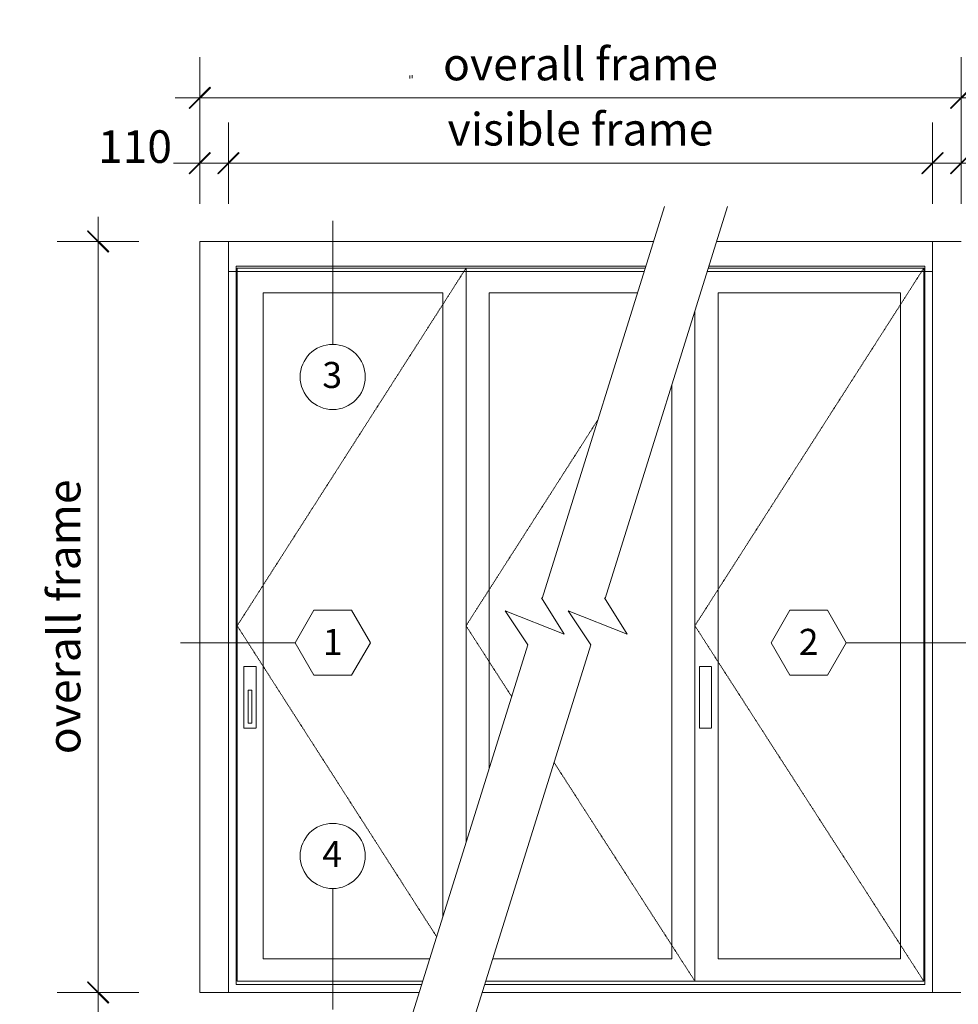
# Model space of a CAD drawing. Units: millimetres. Extents: x -3376 to 2031, y 3589 to 9269.
# Drawn here: x -3376 to 223, y 5492 to 9269 of the extents above; entities that cross this region are included whole.
import ezdxf
from ezdxf.enums import TextEntityAlignment as Align

# ---------------------------------------------------------------- set-up
doc = ezdxf.new("R2010")
doc.units = ezdxf.units.MM
doc.header["$LTSCALE"] = 2
doc.header["$PDSIZE"] = -1
doc.linetypes.add('HIDDEN', pattern=[1.905, 1.27, -0.635])
doc.linetypes.add('SLD-Dashed', pattern=[1.905, 1.27, -0.635])
for name, color, linetype, lineweight in [('A-Dims', 7, 'Continuous', 18), ('A-Door', 7, 'Continuous', 5), ('A-Hatch', 250, 'Continuous', 5)]:
    doc.layers.add(name, color=color, linetype=linetype, lineweight=lineweight)
doc.styles.add('ARIAL', font='Arial.ttf')
doc.dimstyles.new('Scale0050-2 mm', dxfattribs={"dimscale": 50, "dimtxt": 2.5, "dimasz": 1, "dimexe": 5, "dimexo": 100, "dimgap": 1, "dimtad": 1, "dimdec": 0, "dimtxsty": 'ARIAL', "dimblk": 'tick', "dimcen": 2, "dimse1": 1, "dimse2": 1, "dimclrd": 5, "dimclre": 5, "dimclrt": 7, "dimaunit": 1, "dimazin": 0, "dimtfac": 1, "dimtdec": 0, "dimtix": 1, "dimtmove": 2, "dimatfit": 3, "dimldrblk": 'LE_arrow', "dimfxl": 1, "dimlwd": -1, "dimarcsym": 0})

# ---------------------------------------------------------------- blocks, each defined once
blk = doc.blocks.new('tick')
h = blk.add_hatch(color=256)
h.paths.add_polyline_path([(0.818, 0.782), (0.782, 0.818), (0, 0.035), (0, 0), (0.035, 0)])
h.paths.add_polyline_path([(0, -0.035), (0, 0), (-0.035, 0), (-0.818, -0.782), (-0.782, -0.818)])
for p, q in [((0, -3.125), (0, 3.125)), ((-0.818, -0.782), (0.782, 0.818)), ((-0.782, -0.818), (0.818, 0.782)), ((-1.875, 0), (1.875, 0))]:
    blk.add_line(p, q)
for points in [[(0.818, 0.782), (0.782, 0.818)], [(-0.818, -0.782), (-0.782, -0.818)]]:
    blk.add_lwpolyline(points)
blk = doc.blocks.new('*D129')
at = {"layer": 'A-Dims', "color": 5}
for p, q in [((74.4, 8718.4), (24.4, 8718.4)), ((234.4, 8718.4), (124.4, 8718.4)), ((284.4, 8718.4), (334.4, 8718.4))]:
    blk.add_line(p, q, dxfattribs=at)
at = {"layer": 'Defpoints', "color": 0}
for p in [(124.4, 8718.4), (124.4, 8418.4), (234.4, 8418.4)]:
    blk.add_point(p, dxfattribs=at)
at = {"layer": 'A-Dims', "color": 5, "xscale": 50, "yscale": 50, "zscale": 50}
blk.add_blockref('tick', (124.4, 8718.4), dxfattribs=at)
at = {"layer": 'A-Dims', "color": 5, "xscale": 50, "yscale": 50, "zscale": 50, "rotation": 180}
blk.add_blockref('tick', (234.4, 8718.4), dxfattribs=at)
at = {"layer": 'A-Dims', "color": 7, "insert": (402.8, 8765.8), "char_height": 125, "attachment_point": 5, "style": 'ARIAL'}
blk.add_mtext('110', dxfattribs=at)
blk = doc.blocks.new('LE_arrow')
h = blk.add_hatch(color=256)
h.paths.add_polyline_path([(-0.346, 0), (0, 0), (-1.097, 1.9), (-1.357, 1.75)])
h.paths.add_polyline_path([(-1.357, -1.75), (-1.097, -1.9), (0, 0), (-0.346, 0)])
at = {"color": 0, "flags": 128}
for points in [[(0, 0), (-1.097, 1.9), (-1.357, 1.75), (-0.346, 0), (-1.357, -1.75), (-1.097, -1.9), (0, 0)], [(0, 0), (-2.273, 0)]]:
    blk.add_lwpolyline(points, dxfattribs=at)
at = {"flags": 128}
for points in [[(-1.357, 1.75), (-1.097, 1.9)], [(-1.357, -1.75), (-1.097, -1.9)]]:
    blk.add_lwpolyline(points, dxfattribs=at)
blk = doc.blocks.new('*D130')
at = {"layer": 'A-Dims', "color": 5}
for p, q in [((-2735.6, 8718.4), (-2785.6, 8718.4)), ((-2575.6, 8718.4), (-2685.6, 8718.4)), ((-2525.6, 8718.4), (-2475.6, 8718.4))]:
    blk.add_line(p, q, dxfattribs=at)
at = {"layer": 'Defpoints', "color": 0}
for p in [(-2685.6, 8718.4), (-2685.6, 8418.4), (-2575.6, 8418.4)]:
    blk.add_point(p, dxfattribs=at)
at = {"layer": 'A-Dims', "color": 5, "xscale": 50, "yscale": 50, "zscale": 50}
blk.add_blockref('tick', (-2685.6, 8718.4), dxfattribs=at)
at = {"layer": 'A-Dims', "color": 5, "xscale": 50, "yscale": 50, "zscale": 50, "rotation": 180}
blk.add_blockref('tick', (-2575.6, 8718.4), dxfattribs=at)
at = {"layer": 'A-Dims', "color": 7, "insert": (-2933.9, 8765.8), "char_height": 125, "attachment_point": 5, "style": 'ARIAL'}
blk.add_mtext('110', dxfattribs=at)
blk = doc.blocks.new('*D131')
at = {"layer": 'A-Dims', "color": 5}
blk.add_line((74.4, 8718.4), (-2525.6, 8718.4), dxfattribs=at)
at = {"layer": 'Defpoints', "color": 0}
for p in [(-2575.6, 8718.4), (-2575.6, 8418.4), (124.4, 8418.4)]:
    blk.add_point(p, dxfattribs=at)
at = {"layer": 'A-Dims', "color": 5, "xscale": 50, "yscale": 50, "zscale": 50, "rotation": 180}
blk.add_blockref('tick', (-2575.6, 8718.4), dxfattribs=at)
at = {"layer": 'A-Dims', "color": 5, "xscale": 50, "yscale": 50, "zscale": 50}
blk.add_blockref('tick', (124.4, 8718.4), dxfattribs=at)
at = {"layer": 'A-Dims', "color": 7, "insert": (-1225.6, 8832.4), "char_height": 125, "attachment_point": 5, "style": 'ARIAL'}
blk.add_mtext('visible frame', dxfattribs=at)
blk = doc.blocks.new('*D132')
at = {"layer": 'A-Dims', "color": 5}
blk.add_line((-2635.6, 8968.4), (184.4, 8968.4), dxfattribs=at)
at = {"layer": 'Defpoints', "color": 0}
for p in [(234.4, 8968.4), (-2685.6, 8418.4), (234.4, 8418.4)]:
    blk.add_point(p, dxfattribs=at)
at = {"layer": 'A-Dims', "color": 5, "xscale": 50, "yscale": 50, "zscale": 50, "rotation": 180}
blk.add_blockref('tick', (-2685.6, 8968.4), dxfattribs=at)
at = {"layer": 'A-Dims', "color": 5, "xscale": 50, "yscale": 50, "zscale": 50}
blk.add_blockref('tick', (234.4, 8968.4), dxfattribs=at)
at = {"layer": 'A-Dims', "color": 7, "insert": (-1225.6, 9082.4), "char_height": 125, "attachment_point": 5, "style": 'ARIAL'}
blk.add_mtext('overall frame', dxfattribs=at)
blk = doc.blocks.new('*D133')
at = {"layer": 'A-Dims', "color": 5}
blk.add_line((-3075.6, 8368.4), (-3075.6, 5587.4), dxfattribs=at)
at = {"layer": 'Defpoints', "color": 0}
for p in [(-2575.6, 8418.4), (-3075.6, 5537.4), (-2685.6, 5537.4)]:
    blk.add_point(p, dxfattribs=at)
at = {"layer": 'A-Dims', "color": 5, "xscale": 50, "yscale": 50, "zscale": 50}
for p, rotation in [((-3075.6, 8418.4), 90), ((-3075.6, 5537.4), 270)]:
    blk.add_blockref('tick', p, dxfattribs=dict(at, rotation=rotation))
at = {"layer": 'A-Dims', "color": 7, "insert": (-3189.5, 6977.9), "char_height": 125, "attachment_point": 5, "rotation": 90, "style": 'ARIAL'}
blk.add_mtext('overall frame', dxfattribs=at)

msp = doc.modelspace()

# ---------------------------------------------------------------- linework, layer by layer
at = {"layer": 'A-Dims', "color": 2}
for p, q in [((-2319.9, 6878.8), (-2247.7, 7003.8)), ((-2103.4, 7003.8), (-2247.7, 7003.8)), ((-2031.2, 6878.8), (-2103.4, 7003.8)), ((-494.9, 6878.8), (-422.7, 7003.8)), ((-278.4, 7003.8), (-422.7, 7003.8)), ((-206.2, 6878.8), (-278.4, 7003.8)), ((-2319.9, 6878.8), (-2247.7, 6753.8)), ((-2031.2, 6878.8), (-2103.4, 6753.8)), ((-494.9, 6878.8), (-422.7, 6753.8)), ((-206.2, 6878.8), (-278.4, 6753.8)), ((-2247.7, 6753.8), (-2103.4, 6753.8)), ((-422.7, 6753.8), (-278.4, 6753.8))]:
    msp.add_line(p, q, dxfattribs=at)
at = {"layer": 'A-Dims'}
for points in [[(-2175.6, 8497.4), (-2175.6, 8023.3)], [(-2319.9, 6878.8), (-2759.8, 6878.8)], [(258.4, 6878.8), (-206.2, 6878.8)], [(-2175.6, 5935.7), (-2175.6, 5471.1)]]:
    msp.add_lwpolyline(points, dxfattribs=at)
at = {"layer": 'A-Dims', "color": 2}
for centre in [(-2175.6, 7898.3), (-2175.6, 6060.7)]:
    msp.add_circle(centre, 125, dxfattribs=at)
at = {"layer": 'A-Door', "linetype": 'SLD-Dashed'}
for p, q in [((-2575.6, 8418.4), (-2685.6, 8418.4)), ((234.4, 8418.4), (124.4, 8418.4)), ((-980.8, 8303.4), (-2575.6, 8303.4)), ((124.4, 8303.4), (-739.3, 8303.4))]:
    msp.add_line(p, q, dxfattribs=at)
at = {"layer": 'A-Door', "color": 2}
msp.add_line((124.4, 5537.4), (124.4, 8418.4), dxfattribs=at)
at = {"layer": 'A-Door'}
for p, q in [((-974.6, 8323.4), (-2545.6, 8323.4)), ((-2545.6, 5567.4), (-2545.6, 8323.4)), ((-977.1, 8315.4), (-2542, 8315.4)), ((-2542, 8315.4), (-2542, 5580.4)), ((90.9, 8315.4), (-735.6, 8315.4)), ((94.4, 8323.4), (-733.1, 8323.4)), ((90.9, 5580.4), (90.9, 8315.4)), ((94.4, 5567.4), (94.4, 8323.4)), ((-1834.5, 5567.4), (-2545.6, 5567.4)), ((-2542, 5580.4), (-1830.4, 5580.4)), ((94.4, 5567.4), (-1593, 5567.4)), ((-1588.9, 5580.4), (90.9, 5580.4))]:
    msp.add_line(p, q, dxfattribs=at)
at = {"layer": 'A-Door', "linetype": 'HIDDEN'}
for p, q in [((-2685.6, 5537.4), (-2575.6, 5537.4)), ((124.4, 5537.4), (234.4, 5537.4))]:
    msp.add_line(p, q, dxfattribs=at)
at = {"layer": 'A-Door'}
for points in [[(-903.1, 8552.6), (-1372.6, 7047.8)], [(-661.6, 8552.6), (-1131.1, 7047.8)], [(-1664.4, 8315.4), (-1664.4, 6112.6)], [(90.9, 8315.4), (90.9, 5580.4)], [(-1753.4, 8220.4), (-2442.6, 8220.4), (-2442.6, 5665.4), (-1803.9, 5665.4)], [(-1753.4, 8220.4), (-1753.4, 5827.3)], [(-1006.7, 8220.4), (-1575.3, 8220.4)], [(-1575.3, 8220.4), (-1575.3, 6398)], [(1.9, 8220.4), (-697.7, 8220.4)], [(-697.7, 8220.4), (-697.7, 5665.4)], [(1.9, 8220.4), (1.9, 5665.4)], [(-786.8, 8151.4), (-786.8, 5580.4)], [(-875.8, 7866), (-875.8, 5665.4)], [(-1427.9, 6870.5), (-1514.1, 7000.8), (-1288.1, 6912), (-1374.6, 7051)], [(-1186.4, 6870.5), (-1272.6, 7000.8), (-1046.6, 6912), (-1133, 7051)], [(-1427.9, 6870.5), (-1899.1, 5360.2)], [(-1186.4, 6870.5), (-1657.6, 5360.2)], [(-1562.4, 5665.4), (-875.8, 5665.4)], [(-697.7, 5665.4), (1.9, 5665.4)]]:
    msp.add_lwpolyline(points, dxfattribs=at)
at = {"layer": 'A-Door', "linetype": 'HIDDEN'}
for points in [[(-2685.6, 8418.4), (-2685.6, 5537.4)], [(-1664.4, 8315.4), (-2542, 6943.7), (-1777.2, 5751)], [(90.9, 8315.4), (-786.8, 6943.7), (90.9, 5580.4)], [(-1158.2, 7734.8), (-1664.4, 6943.7), (-1489.7, 6672.4)], [(-1327, 6419.7), (-786.8, 5580.4)]]:
    msp.add_lwpolyline(points, dxfattribs=at)
at = {"layer": 'A-Door', "color": 2}
for points in [[(-2575.6, 5537.4), (-2575.6, 8418.4)], [(-2575.6, 8418.4), (-944.9, 8418.4)], [(-703.4, 8418.4), (124.4, 8418.4)], [(-2575.6, 5537.4), (-1843.8, 5537.4)], [(-1602.3, 5537.4), (124.4, 5537.4)]]:
    msp.add_lwpolyline(points, dxfattribs=at)
at = {"layer": 'A-Door', "linetype": 'HIDDEN'}
for points in [[(-2516, 6787.6), (-2469.5, 6787.6), (-2469.5, 6550.6), (-2516, 6550.6)], [(-769.1, 6787.6), (-722.6, 6787.6), (-722.6, 6550.6), (-769.1, 6550.6)], [(-2485.7, 6569.8), (-2485.7, 6697.2), (-2499.9, 6697.2), (-2499.9, 6569.8)]]:
    msp.add_lwpolyline(points, close=True, dxfattribs=at)
at = {"layer": 'A-Door', "color": 7}
msp.add_point((-1664.4, 8315.4), dxfattribs=at)
at = {"layer": 'A-Hatch'}
for p, q in [((-1880.1, 9054.1), (-1880.1, 9042.8)), ((-1870.5, 9055.4), (-1870.5, 9044.1))]:
    msp.add_line(p, q, dxfattribs=at)

# ---------------------------------------------------------------- texts
at = {"layer": 'A-Dims', "style": 'ARIAL'}
for tag, p in [('3', (-2177.6, 7905.8)), ('1', (-2175.6, 6881.8)), ('2', (-350.5, 6881.8)), ('4', (-2177.6, 6068.3))]:
    msp.add_attdef(tag, text='-', height=100, dxfattribs=at).set_placement(p, align=Align.MIDDLE_CENTER)

# ---------------------------------------------------------------- dimensions: what is measured, and where the dimension line sits
at = {"layer": 'A-Dims'}
dim = msp.add_linear_dim(base=(234.4, 8968.4), p1=(-2685.6, 8418.4), p2=(234.4, 8418.4), text='overall frame', dimstyle='Scale0050-2 mm', dxfattribs=at)
dim.commit()
dim.dimension.update_dxf_attribs({"geometry": '*D132', "text_midpoint": (-1225.6, 9082.4)})
for base, p1, p2, angle, text, picture, middle in [((-2575.6, 8718.4), (124.4, 8418.4), (-2575.6, 8418.4), 180, 'visible frame', '*D131', (-1225.6, 8832.4)), ((-3075.6, 5537.4), (-2575.6, 8418.4), (-2685.6, 5537.4), 90, 'overall frame', '*D133', (-3189.5, 6977.9))]:
    dim = msp.add_linear_dim(base=base, p1=p1, p2=p2, angle=angle, text=text, dimstyle='Scale0050-2 mm', dxfattribs=at)
    dim.commit()
    dim.dimension.update_dxf_attribs({"geometry": picture, "text_midpoint": middle})
for base, p1, p2, picture, middle in [((-2685.6, 8718.4), (-2575.6, 8418.4), (-2685.6, 8418.4), '*D130', (-2933.9, 8765.8)), ((124.4, 8718.4), (234.4, 8418.4), (124.4, 8418.4), '*D129', (402.8, 8765.8))]:
    dim = msp.add_linear_dim(base=base, p1=p1, p2=p2, dimstyle='Scale0050-2 mm', dxfattribs=at)
    dim.commit()
    dim.dimension.update_dxf_attribs({"geometry": picture, "text_midpoint": middle, "dimtype": 160})

doc.saveas('drawing.dxf')
